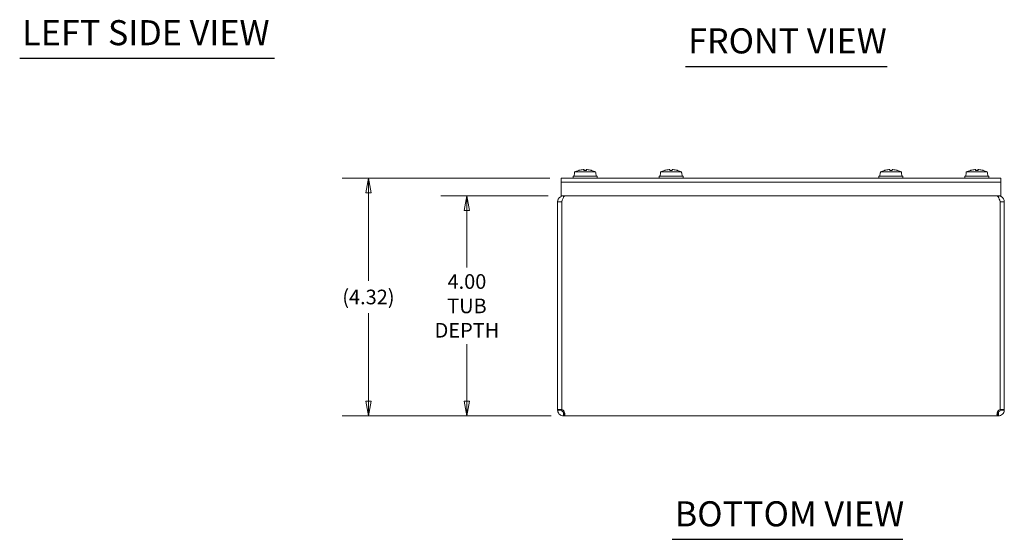
# Model space of a CAD drawing. Units: inches. Extents: x 3.1 to 61.7, y 2 to 38.9.
# Drawn here: x 3.1 to 21, y 6.3 to 15.7 of the extents above; entities that cross this region are included whole.
import ezdxf

# ---------------------------------------------------------------- set-up
doc = ezdxf.new("R2010")
doc.units = ezdxf.units.IN
doc.header["$LTSCALE"] = 3.8
doc.header["$MEASUREMENT"] = 0
doc.layers.get('0').update_dxf_attribs({"lineweight": 0})
for name, color, linetype, lineweight in [('Dimension (ANSI)', 7, 'Continuous', 5), ('Symbol (ANSI)', 7, 'Continuous', 5), ('Visible (ANSI)', 7, 'Continuous', 5)]:
    doc.layers.add(name, color=color, linetype=linetype, lineweight=lineweight)
doc.styles.add('ROMANS', font='tahoma.ttf')
doc.styles.add('Text Style168', font='tahoma.ttf')
doc.dimstyles.new('Default (ANSI)', dxfattribs={"dimscale": 3.8, "dimtxt": 0.07, "dimasz": 0.07, "dimexe": 0.125, "dimexo": 0.0625, "dimgap": 0.031496, "dimtad": 0, "dimtih": 1, "dimtoh": 1, "dimrnd": 1e-08, "dimzin": 0, "dimdsep": 46, "dimtxsty": 'ROMANS', "dimblk": 'Filled-1', "dimcen": 0.09, "dimdle": 0.393701, "dimclrd": 256, "dimclre": 256, "dimclrt": 256, "dimadec": 0, "dimazin": 0, "dimtfac": 0.928571, "dimtofl": 0, "dimtmove": 0, "dimatfit": 3, "dimfxl": 1, "dimtolj": 1, "dimtzin": 0, "dimlwd": -1, "dimlwe": -1, "dimarcsym": 0})

# ---------------------------------------------------------------- blocks, each defined once
blk = doc.blocks.new('Filled-1')
at = {"color": 0}
for p, q in [((0, 0), (-1, 0.179)), ((-1, 0.179), (-1, -0.179)), ((-1, 0), (0, 0)), ((-1, -0.179), (0, 0))]:
    blk.add_line(p, q, dxfattribs=at)
at = {"color": 0, "flags": 128}
blk.add_lwpolyline([(-1, -0.179), (0, 0), (-1, 0.179), (-1, -0.179)], dxfattribs=at)
at = {"color": 0}
blk.add_solid([(-1, -0.179), (0, 0), (-1, 0.179), (-1, -0.179)], dxfattribs=at)
blk = doc.blocks.new('*D10')
at = {"layer": 'Defpoints', "color": 0, "transparency": 16777216}
for p in [(9.436, 12.835), (12.972, 12.835), (12.998, 8.511)]:
    blk.add_point(p, dxfattribs=at)
at = {"layer": 'Dimension (ANSI)', "transparency": 16777216}
for p, q in [((12.735, 12.835), (8.961, 12.835)), ((9.436, 12.569), (9.436, 10.969)), ((9.436, 8.777), (9.436, 10.378)), ((12.76, 8.511), (8.961, 8.511))]:
    blk.add_line(p, q, dxfattribs=at)
at = {"layer": 'Dimension (ANSI)', "transparency": 16777216, "xscale": 0.2660000011324883, "yscale": 0.2660000011324883, "zscale": 0.2660000011324883}
for p, rotation in [((9.436, 12.835), 90), ((9.436, 8.511), 270)]:
    blk.add_blockref('Filled-1', p, dxfattribs=dict(at, rotation=rotation))
at = {"layer": 'Dimension (ANSI)', "transparency": 16777216, "insert": (9.436, 10.673), "char_height": 0.266, "attachment_point": 5, "style": 'ROMANS'}
blk.add_mtext('\\A1;(4.32)', dxfattribs=at)
blk = doc.blocks.new('*D11')
at = {"layer": 'Defpoints', "color": 0, "transparency": 16777216}
for p in [(11.228, 12.511), (12.941, 12.511), (12.998, 8.511)]:
    blk.add_point(p, dxfattribs=at)
at = {"layer": 'Dimension (ANSI)', "transparency": 16777216}
for p, q in [((12.704, 12.511), (10.753, 12.511)), ((11.228, 12.245), (11.228, 11.21)), ((11.228, 8.777), (11.228, 9.812)), ((12.76, 8.511), (10.753, 8.511))]:
    blk.add_line(p, q, dxfattribs=at)
at = {"layer": 'Dimension (ANSI)', "transparency": 16777216, "xscale": 0.2660000011324883, "yscale": 0.2660000011324883, "zscale": 0.2660000011324883}
for p, rotation in [((11.228, 12.511), 90), ((11.228, 8.511), 270)]:
    blk.add_blockref('Filled-1', p, dxfattribs=dict(at, rotation=rotation))
at = {"layer": 'Dimension (ANSI)', "transparency": 16777216, "insert": (11.228, 10.511), "char_height": 0.266, "attachment_point": 5, "style": 'ROMANS'}
blk.add_mtext('\\A1;\\fTahoma|b0|i0;\\H0.2660;4.00\\P\\fTahoma|b0|i0;\\H0.2660;TUB\\P\\fTahoma|b0|i0;\\H0.2660;DEPTH', dxfattribs=at)

msp = doc.modelspace()

# ---------------------------------------------------------------- linework, layer by layer
at = {"layer": 'Symbol (ANSI)', "lineweight": 30}
for p, q in [((3.09211, 15.01379), (7.72639, 15.01379)), ((15.2048, 14.86628), (18.8709, 14.86628)), ((14.96256, 6.2668), (19.15672, 6.2668))]:
    msp.add_line(p, q, dxfattribs=at)
at = {"layer": 'Visible (ANSI)'}
for p, q in [((13.18435, 12.92861), (13.17906, 12.86811)), ((13.18435, 12.92861), (13.18589, 12.92861)), ((13.18743, 12.94611), (13.18589, 12.92861)), ((13.18743, 12.94611), (13.56968, 12.94611)), ((13.40055, 12.97468), (13.35656, 12.97468)), ((13.35766, 12.98914), (13.35893, 12.97468)), ((13.39945, 12.98914), (13.39819, 12.97468)), ((13.57122, 12.92861), (13.56968, 12.94611)), ((13.57122, 12.92861), (13.57276, 12.92861)), ((13.57276, 12.92861), (13.57806, 12.86811)), ((14.74685, 12.92861), (14.74156, 12.86811)), ((14.74685, 12.92861), (14.74839, 12.92861)), ((14.74993, 12.94611), (14.74839, 12.92861)), ((14.74993, 12.94611), (15.13218, 12.94611)), ((14.96305, 12.97468), (14.91906, 12.97468)), ((14.92016, 12.98914), (14.92143, 12.97468)), ((14.96195, 12.98914), (14.96069, 12.97468)), ((15.13372, 12.92861), (15.13218, 12.94611)), ((15.13372, 12.92861), (15.13526, 12.92861)), ((15.13526, 12.92861), (15.14056, 12.86811)), ((18.74685, 12.92861), (18.74156, 12.86811)), ((18.74685, 12.92861), (18.74839, 12.92861)), ((18.74993, 12.94611), (18.74839, 12.92861)), ((18.74993, 12.94611), (19.13218, 12.94611)), ((18.96305, 12.97468), (18.91906, 12.97468)), ((18.92016, 12.98914), (18.92143, 12.97468)), ((18.96195, 12.98914), (18.96069, 12.97468)), ((19.13372, 12.92861), (19.13218, 12.94611)), ((19.13372, 12.92861), (19.13526, 12.92861)), ((19.13526, 12.92861), (19.14056, 12.86811)), ((20.30935, 12.92861), (20.30406, 12.86811)), ((20.30935, 12.92861), (20.31089, 12.92861)), ((20.31243, 12.94611), (20.31089, 12.92861)), ((20.31243, 12.94611), (20.69468, 12.94611)), ((20.52555, 12.97468), (20.48156, 12.97468)), ((20.48266, 12.98914), (20.48393, 12.97468)), ((20.52445, 12.98914), (20.52319, 12.97468)), ((20.69622, 12.92861), (20.69468, 12.94611)), ((20.69622, 12.92861), (20.69776, 12.92861)), ((20.69776, 12.92861), (20.70306, 12.86811)), ((12.94106, 12.83511), (12.97231, 12.83511)), ((12.94106, 12.83511), (12.94106, 12.76111)), ((20.94106, 12.76111), (12.94106, 12.76111)), ((12.94106, 12.51111), (12.94106, 12.76111)), ((20.90981, 12.83511), (12.97231, 12.83511)), ((20.90981, 12.76111), (12.97231, 12.76111)), ((13.15981, 12.86811), (13.59731, 12.86811)), ((13.15981, 12.83511), (13.15981, 12.86811)), ((13.59731, 12.83511), (13.59731, 12.86811)), ((14.72231, 12.86811), (15.15981, 12.86811)), ((14.72231, 12.83511), (14.72231, 12.86811)), ((15.15981, 12.83511), (15.15981, 12.86811)), ((18.72231, 12.86811), (19.15981, 12.86811)), ((18.72231, 12.83511), (18.72231, 12.86811)), ((19.15981, 12.83511), (19.15981, 12.86811)), ((20.28481, 12.86811), (20.72231, 12.86811)), ((20.28481, 12.83511), (20.28481, 12.86811)), ((20.72231, 12.83511), (20.72231, 12.86811)), ((20.90981, 12.83511), (20.94106, 12.83511)), ((20.94106, 12.76111), (20.94106, 12.83511)), ((20.94106, 12.51111), (20.94106, 12.76111)), ((12.95256, 12.40586), (12.87856, 12.40586)), ((12.87856, 12.40586), (12.87856, 8.62717)), ((20.94106, 12.51111), (12.94106, 12.51111)), ((12.95256, 8.62717), (12.95256, 12.40586)), ((12.95326, 8.62717), (12.95326, 12.40586)), ((12.98381, 12.48466), (12.98381, 12.51111)), ((20.89831, 12.48466), (20.89831, 12.51111)), ((20.92885, 12.40586), (20.92885, 8.62717)), ((21.00356, 12.40586), (20.92956, 12.40586)), ((20.92956, 8.62717), (20.92956, 12.40586)), ((21.00356, 8.62717), (21.00356, 12.40586)), ((12.87856, 8.62717), (12.95256, 8.62717)), ((12.87856, 8.61636), (12.87856, 8.62717)), ((12.87856, 8.61636), (12.92, 8.61636)), ((12.92, 8.61636), (12.95256, 8.61636)), ((12.95256, 8.62717), (12.95256, 8.61636)), ((20.92956, 8.62717), (21.00356, 8.62717)), ((20.92956, 8.61636), (20.92956, 8.62717)), ((20.92956, 8.61636), (20.96212, 8.61636)), ((20.96212, 8.61636), (21.00356, 8.61636)), ((21.00356, 8.62717), (21.00356, 8.61636)), ((12.98381, 8.55255), (12.98381, 8.58511)), ((12.98381, 8.58511), (12.99785, 8.58511)), ((12.98381, 8.51111), (12.98381, 8.55255)), ((12.99785, 8.51111), (12.98381, 8.51111)), ((12.99785, 8.55255), (12.99785, 8.58511)), ((12.99785, 8.51111), (12.99785, 8.55255)), ((20.88427, 8.51111), (12.99785, 8.51111)), ((20.88427, 8.58511), (20.88427, 8.55255)), ((20.88427, 8.58511), (20.89831, 8.58511)), ((20.88427, 8.55255), (20.88427, 8.51111)), ((20.89831, 8.51111), (20.88427, 8.51111)), ((20.89831, 8.58511), (20.89831, 8.55255)), ((20.89831, 8.55255), (20.89831, 8.51111))]:
    msp.add_line(p, q, dxfattribs=at)
for centre, start, end in [((12.94183, 8.55811), 56.325903, 80.597958), ((20.94029, 8.55811), 99.402042, 123.674097)]:
    msp.add_arc(centre, 0.07, start, end, dxfattribs=at)
for centre, major_axis, ratio, start_param, end_param in [((13.37901, 12.55613), (0, 0.43453), 0.99974587, 0.27391772, 0.45671593), ((13.37946, 12.55613), (0, 0.43494), 0.99073894, 0.26476537, 0.27727924), ((13.37802, 12.55769), (0.41121, 0.1407), 0.99574825, 1.32445879, 1.50158061), ((13.39649, 12.55769), (-0.0379, 0.43296), 0.02982112, 0.08203211, 0.27299125), ((13.36063, 12.55769), (0.0379, 0.43296), 0.02982112, 6.01019406, 6.20115319), ((13.37909, 12.55769), (0.41121, -0.1407), 0.99574825, 1.64001205, 1.81713387), ((13.37766, 12.55613), (0, 0.43494), 0.99073894, 6.00590606, 6.01841994), ((13.3781, 12.55613), (0, 0.43453), 0.99974587, 5.82646938, 6.00926758), ((14.94151, 12.55613), (0, 0.43453), 0.99974587, 0.27391772, 0.45671593), ((14.94196, 12.55613), (0, 0.43494), 0.99073894, 0.26476537, 0.27727924), ((14.94052, 12.55769), (0.41121, 0.1407), 0.99574825, 1.32445879, 1.50158061), ((14.95899, 12.55769), (-0.0379, 0.43296), 0.02982112, 0.08203211, 0.27299125), ((14.92313, 12.55769), (0.0379, 0.43296), 0.02982112, 6.01019406, 6.20115319), ((14.94159, 12.55769), (0.41121, -0.1407), 0.99574825, 1.64001205, 1.81713387), ((14.94016, 12.55613), (0, 0.43494), 0.99073894, 6.00590606, 6.01841994), ((14.9406, 12.55613), (0, 0.43453), 0.99974587, 5.82646938, 6.00926758), ((18.94151, 12.55613), (0, 0.43453), 0.99974587, 0.27391772, 0.45671593), ((18.94196, 12.55613), (0, 0.43494), 0.99073894, 0.26476537, 0.27727924), ((18.94052, 12.55769), (0.41121, 0.1407), 0.99574825, 1.32445879, 1.50158061), ((18.95899, 12.55769), (-0.0379, 0.43296), 0.02982112, 0.08203211, 0.27299125), ((18.92313, 12.55769), (0.0379, 0.43296), 0.02982112, 6.01019406, 6.20115319), ((18.94159, 12.55769), (0.41121, -0.1407), 0.99574825, 1.64001205, 1.81713387), ((18.94016, 12.55613), (0, 0.43494), 0.99073894, 6.00590606, 6.01841994), ((18.9406, 12.55613), (0, 0.43453), 0.99974587, 5.82646938, 6.00926758), ((20.50401, 12.55613), (0, 0.43453), 0.99974587, 0.27391772, 0.45671593), ((20.50446, 12.55613), (0, 0.43494), 0.99073894, 0.26476537, 0.27727924), ((20.50302, 12.55769), (0.41121, 0.1407), 0.99574825, 1.32445879, 1.50158061), ((20.52149, 12.55769), (-0.0379, 0.43296), 0.02982112, 0.08203211, 0.27299125), ((20.48563, 12.55769), (0.0379, 0.43296), 0.02982112, 6.01019406, 6.20115319), ((20.50409, 12.55769), (0.41121, -0.1407), 0.99574825, 1.64001205, 1.81713387), ((20.50266, 12.55613), (0, 0.43494), 0.99073894, 6.00590606, 6.01841994), ((20.5031, 12.55613), (0, 0.43453), 0.99974587, 5.82646938, 6.00926758)]:
    msp.add_ellipse(centre, major_axis=major_axis, ratio=ratio, start_param=start_param, end_param=end_param, dxfattribs=at)
for points, knots in [([(13.34242, 12.98911), (13.34427, 12.98926), (13.34626, 12.9894), (13.34994, 12.98959), (13.35163, 12.98964), (13.35433, 12.98965), (13.35552, 12.98961), (13.35715, 12.98945), (13.35758, 12.98933), (13.35766, 12.98916), (13.35767, 12.98913), (13.35766, 12.98911)], [0, 0, 0, 0, 0.0141482999, 0.0141482999, 0.0282965998, 0.0282965998, 0.04243521, 0.04243521, 0.0565738203, 0.0565738203, 0.0588097564, 0.0588097564, 0.0588097564, 0.0588097564]), ([(13.39945, 12.98911), (13.39941, 12.98926), (13.39973, 12.9894), (13.40115, 12.98959), (13.40224, 12.98964), (13.40478, 12.98965), (13.40641, 12.98961), (13.40999, 12.98945), (13.41196, 12.98933), (13.4141, 12.98916), (13.41439, 12.98913), (13.41469, 12.98911)], [0, 0, 0, 0, 0.0141482999, 0.0141482999, 0.0282965998, 0.0282965998, 0.04243521, 0.04243521, 0.0565738203, 0.0565738203, 0.0588097564, 0.0588097564, 0.0588097564, 0.0588097564]), ([(14.90492, 12.98911), (14.90677, 12.98926), (14.90876, 12.9894), (14.91244, 12.98959), (14.91413, 12.98964), (14.91683, 12.98965), (14.91802, 12.98961), (14.91965, 12.98945), (14.92008, 12.98933), (14.92016, 12.98916), (14.92017, 12.98913), (14.92016, 12.98911)], [0, 0, 0, 0, 0.0141482999, 0.0141482999, 0.0282965998, 0.0282965998, 0.04243521, 0.04243521, 0.0565738203, 0.0565738203, 0.0588097564, 0.0588097564, 0.0588097564, 0.0588097564]), ([(14.96195, 12.98911), (14.96191, 12.98926), (14.96223, 12.9894), (14.96365, 12.98959), (14.96474, 12.98964), (14.96728, 12.98965), (14.96891, 12.98961), (14.97249, 12.98945), (14.97446, 12.98933), (14.9766, 12.98916), (14.97689, 12.98913), (14.97719, 12.98911)], [0, 0, 0, 0, 0.0141482999, 0.0141482999, 0.0282965998, 0.0282965998, 0.04243521, 0.04243521, 0.0565738203, 0.0565738203, 0.0588097564, 0.0588097564, 0.0588097564, 0.0588097564]), ([(18.90492, 12.98911), (18.90677, 12.98926), (18.90876, 12.9894), (18.91244, 12.98959), (18.91413, 12.98964), (18.91683, 12.98965), (18.91802, 12.98961), (18.91965, 12.98945), (18.92008, 12.98933), (18.92016, 12.98916), (18.92017, 12.98913), (18.92016, 12.98911)], [0, 0, 0, 0, 0.0141482999, 0.0141482999, 0.0282965998, 0.0282965998, 0.04243521, 0.04243521, 0.0565738203, 0.0565738203, 0.0588097564, 0.0588097564, 0.0588097564, 0.0588097564]), ([(18.96195, 12.98911), (18.96191, 12.98926), (18.96223, 12.9894), (18.96365, 12.98959), (18.96474, 12.98964), (18.96728, 12.98965), (18.96891, 12.98961), (18.97249, 12.98945), (18.97446, 12.98933), (18.9766, 12.98916), (18.97689, 12.98913), (18.97719, 12.98911)], [0, 0, 0, 0, 0.0141482999, 0.0141482999, 0.0282965998, 0.0282965998, 0.04243521, 0.04243521, 0.0565738203, 0.0565738203, 0.0588097564, 0.0588097564, 0.0588097564, 0.0588097564]), ([(20.46742, 12.98911), (20.46927, 12.98926), (20.47126, 12.9894), (20.47494, 12.98959), (20.47663, 12.98964), (20.47933, 12.98965), (20.48052, 12.98961), (20.48215, 12.98945), (20.48258, 12.98933), (20.48266, 12.98916), (20.48267, 12.98913), (20.48266, 12.98911)], [0, 0, 0, 0, 0.0141482999, 0.0141482999, 0.0282965998, 0.0282965998, 0.04243521, 0.04243521, 0.0565738203, 0.0565738203, 0.0588097564, 0.0588097564, 0.0588097564, 0.0588097564]), ([(20.52445, 12.98911), (20.52441, 12.98926), (20.52473, 12.9894), (20.52615, 12.98959), (20.52724, 12.98964), (20.52978, 12.98965), (20.53141, 12.98961), (20.53499, 12.98945), (20.53696, 12.98933), (20.5391, 12.98916), (20.53939, 12.98913), (20.53969, 12.98911)], [0, 0, 0, 0, 0.0141482999, 0.0141482999, 0.0282965998, 0.0282965998, 0.04243521, 0.04243521, 0.0565738203, 0.0565738203, 0.0588097564, 0.0588097564, 0.0588097564, 0.0588097564]), ([(12.98381, 12.51111), (12.94539, 12.51111), (12.90784, 12.48822), (12.89024, 12.45407), (12.8826, 12.43923), (12.87856, 12.42255), (12.87856, 12.40586)], [0, 0, 0, 0, 1.09505807, 1.09505807, 1.09505807, 1.57079633, 1.57079633, 1.57079633, 1.57079633]), ([(12.95326, 12.40586), (12.96644, 12.44428), (12.97962, 12.48183), (12.9928, 12.49943), (12.99852, 12.50707), (13.00425, 12.51111), (13.00997, 12.51111)], [0, 0, 0, 0, 1.09505807, 1.09505807, 1.09505807, 1.57079633, 1.57079633, 1.57079633, 1.57079633]), ([(20.87214, 12.51111), (20.88532, 12.51111), (20.8985, 12.48822), (20.91168, 12.45407), (20.9174, 12.43923), (20.92313, 12.42255), (20.92885, 12.40586)], [0, 0, 0, 0, 1.09505807, 1.09505807, 1.09505807, 1.57079633, 1.57079633, 1.57079633, 1.57079633]), ([(21.00356, 12.40586), (21.00356, 12.44428), (20.98066, 12.48183), (20.94651, 12.49943), (20.93167, 12.50707), (20.915, 12.51111), (20.89831, 12.51111)], [0, 0, 0, 0, 1.09505807, 1.09505807, 1.09505807, 1.57079633, 1.57079633, 1.57079633, 1.57079633]), ([(12.98381, 8.51111), (12.96269, 8.51111), (12.93574, 8.51909), (12.91565, 8.53616), (12.89443, 8.55419), (12.88281, 8.58059), (12.87977, 8.60044), (12.87886, 8.60637), (12.87856, 8.61175), (12.87856, 8.61636)], [0.92768494, 0.92768494, 0.92768494, 0.92768494, 1.6132037, 1.6132037, 1.6132037, 2.33742833, 2.33742833, 2.33742833, 2.55386879, 2.55386879, 2.55386879, 2.55386879]), ([(12.95256, 8.61636), (12.95256, 8.61014), (12.9558, 8.59853), (12.96467, 8.59166), (12.97049, 8.58715), (12.97792, 8.58511), (12.98381, 8.58511)], [-2.55386879, -2.55386879, -2.55386879, -2.55386879, -1.57199176, -1.57199176, -1.57199176, -0.92768494, -0.92768494, -0.92768494, -0.92768494]), ([(12.98064, 8.61636), (12.99477, 8.60084), (13.00526, 8.57568), (13.00956, 8.55388), (13.01361, 8.53327), (13.01211, 8.51791), (13.00539, 8.51318), (13.00333, 8.51172), (13.0008, 8.51111), (12.99785, 8.51111)], [-0.98307246, -0.98307246, -0.98307246, -0.98307246, -0.25553999, -0.25553999, -0.25553999, 0.43228387, 0.43228387, 0.43228387, 0.64311138, 0.64311138, 0.64311138, 0.64311138]), ([(20.88427, 8.51111), (20.87468, 8.51111), (20.86967, 8.51909), (20.87035, 8.53616), (20.87106, 8.55419), (20.87814, 8.58059), (20.88987, 8.60044), (20.89337, 8.60637), (20.89727, 8.61175), (20.90147, 8.61636)], [2.49848127, 2.49848127, 2.49848127, 2.49848127, 3.18400003, 3.18400003, 3.18400003, 3.90822466, 3.90822466, 3.90822466, 4.12466511, 4.12466511, 4.12466511, 4.12466511]), ([(20.89831, 8.58511), (20.90671, 8.58511), (20.91802, 8.59009), (20.92384, 8.59835), (20.92833, 8.60471), (20.92956, 8.61188), (20.92956, 8.61636)], [-2.21390771, -2.21390771, -2.21390771, -2.21390771, -1.29518158, -1.29518158, -1.29518158, -0.58772387, -0.58772387, -0.58772387, -0.58772387]), ([(21.00356, 8.61636), (21.00356, 8.60084), (20.99908, 8.57568), (20.983, 8.55388), (20.96779, 8.53327), (20.94261, 8.51791), (20.91904, 8.51318), (20.91182, 8.51172), (20.9048, 8.51111), (20.89831, 8.51111)], [0.58772387, 0.58772387, 0.58772387, 0.58772387, 1.31525634, 1.31525634, 1.31525634, 2.0030802, 2.0030802, 2.0030802, 2.21390771, 2.21390771, 2.21390771, 2.21390771])]:
    msp.add_open_spline(points, degree=3, knots=knots, dxfattribs=at)
for points in [[(13.35651, 12.97432), (13.35652, 12.97456), (13.35653, 12.97468), (13.35656, 12.97468)], [(13.40055, 12.97468), (13.40058, 12.97468), (13.4006, 12.97456), (13.4006, 12.97432)], [(14.91901, 12.97432), (14.91902, 12.97456), (14.91903, 12.97468), (14.91906, 12.97468)], [(14.96305, 12.97468), (14.96308, 12.97468), (14.9631, 12.97456), (14.9631, 12.97432)], [(18.91901, 12.97432), (18.91902, 12.97456), (18.91903, 12.97468), (18.91906, 12.97468)], [(18.96305, 12.97468), (18.96308, 12.97468), (18.9631, 12.97456), (18.9631, 12.97432)], [(20.48151, 12.97432), (20.48152, 12.97456), (20.48153, 12.97468), (20.48156, 12.97468)], [(20.52555, 12.97468), (20.52558, 12.97468), (20.5256, 12.97456), (20.5256, 12.97432)], [(12.95256, 12.40586), (12.95256, 12.41342), (12.95569, 12.4207), (12.9607, 12.42634)], [(20.92956, 12.40586), (20.92956, 12.41342), (20.92642, 12.4207), (20.92141, 12.42634)], [(12.99785, 8.58511), (12.99857, 8.58511), (12.99926, 8.58513), (12.99993, 8.58516)], [(20.88219, 8.58515), (20.88285, 8.58513), (20.88355, 8.58511), (20.88427, 8.58511)]]:
    msp.add_open_spline(points, degree=3, dxfattribs=at)

# ---------------------------------------------------------------- texts
at = {"layer": 'Symbol (ANSI)', "char_height": 0.456, "attachment_point": 7, "style": 'Text Style168'}
for s, insert in [('LEFT SIDE VIEW', (3.13771, 15.10826)), ('FRONT VIEW', (15.2504, 14.95927)), ('BOTTOM VIEW', (15.00816, 6.3598))]:
    msp.add_mtext(s, dxfattribs=dict(at, insert=insert))

# ---------------------------------------------------------------- dimensions: what is measured, and where the dimension line sits
at = {"layer": 'Dimension (ANSI)'}
for base, p2, angle, text, picture, middle in [((9.43603, 12.83511), (12.97231, 12.83511), 270, '(<>)', '*D10', (9.43603, 10.67311)), ((11.22768, 12.51111), (12.94106, 12.51111), 90, '\\fTahoma|b0|i0;\\H0.2660;<>\\P\\fTahoma|b0|i0;\\H0.2660;TUB\\P\\fTahoma|b0|i0;\\H0.2660;DEPTH', '*D11', (11.22768, 10.51111))]:
    dim = msp.add_linear_dim(base=base, p1=(12.99785, 8.51111), p2=p2, angle=angle, text=text, dimstyle='Default (ANSI)', override={"dimgap": 0.031496, "dimdec": 2, "dimtol": 0, "dimlim": 0, "dimtp": 0, "dimtm": 0, "dimtdec": 2, "dimatfit": 1}, dxfattribs=at)
    dim.commit()
    dim.dimension.update_dxf_attribs({"geometry": picture, "text_midpoint": middle, "dimtype": 160})

doc.saveas('drawing.dxf')
